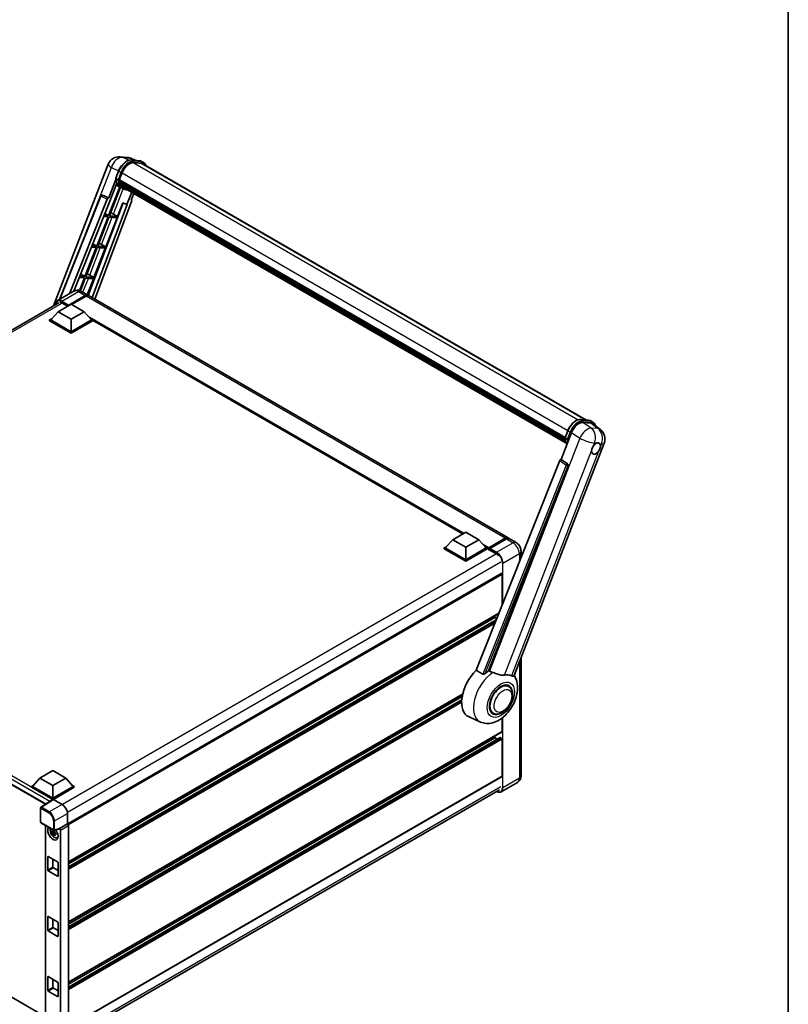
# Model space of a CAD drawing. Units: millimetres. Extents: x 0 to 13755, y 0 to 1827.
# Drawn here: x 1928 to 2346, y 277 to 812 of the extents above; entities that cross this region are included whole.
import ezdxf

# ---------------------------------------------------------------- set-up
doc = ezdxf.new("R2010")
doc.units = ezdxf.units.MM
doc.header["$LTSCALE"] = 6
for name, color, linetype, lineweight in [('Border (ISO)', 7, 'Continuous', 35), ('Visible (ISO)', 7, 'Continuous', 35), ('Visible Narrow (ISO)', 7, 'Continuous', 25)]:
    doc.layers.add(name, color=color, linetype=linetype, lineweight=lineweight)

# ---------------------------------------------------------------- blocks, each defined once
blk = doc.blocks.new('図面枠 tk図枠')
at = {"layer": 'Border (ISO)'}
blk.add_line((405.5, 289), (405.5, 8), dxfattribs=at)

msp = doc.modelspace()

# ---------------------------------------------------------------- linework, layer by layer
at = {"layer": 'Visible (ISO)'}
for p, q in [((1946.2587, 656.3595), (1976.138, 733.3691)), ((1982.674, 737.4287), (1986.4531, 737.0911)), ((1991.0598, 735.4813), (1988.3673, 736.615)), ((1988.6539, 735.6962), (1993.063, 735.3024)), ((1994.0174, 733.8863), (1989.6844, 734.2733)), ((1989.9477, 734.2626), (1994.3568, 733.8688)), ((1995.3546, 734.2898), (1994.2232, 734.943)), ((1994.9546, 733.597), (2236.1824, 594.324)), ((1980.1851, 725.7725), (1981.6771, 729.618)), ((1982.1303, 724.827), (1983.6112, 728.6437)), ((1980.2727, 725.1315), (1976.3553, 715.0351)), ((1976.685, 712.3657), (1980.817, 723.0154)), ((1981.4247, 724.9457), (1980.2933, 725.5989)), ((1982.0909, 724.7023), (2224.5707, 584.7065)), ((1982.2569, 724.4681), (1982.0956, 724.5612)), ((1982.1423, 724.8578), (2224.6294, 584.8578)), ((1982.7072, 722.956), (1982.4956, 723.0782)), ((1982.4997, 723.1765), (2224.8283, 583.268)), ((1982.5143, 723.4717), (2224.7364, 583.6247)), ((1982.3594, 721.079), (1976.2944, 705.4473)), ((1976.7843, 705.4035), (1982.792, 720.8875)), ((1982.9639, 720.8114), (1980.4018, 721.9453)), ((1984.1619, 720.119), (1983.0306, 720.7722)), ((1983.0666, 722.2359), (2225.084, 582.507)), ((1983.4172, 721.711), (1983.1617, 721.8585)), ((1983.1673, 721.9088), (2225.2367, 582.1499)), ((1983.9449, 721.2444), (2225.3847, 581.8491)), ((1984.0733, 720.9378), (2225.5794, 581.5042)), ((1988.8761, 718.1649), (1986.2931, 711.5076)), ((1988.6027, 713.9412), (1989.9916, 717.5208)), ((1949.5372, 659.8013), (1972.0329, 716.1547)), ((1955.0757, 662.9989), (1975.5804, 714.365)), ((1957.3836, 664.3314), (1976.5627, 712.3767)), ((1984.1878, 712.394), (1965.2351, 662.0982)), ((1988.8231, 713.1822), (1968.801, 660.0482)), ((1972.847, 716.655), (1972.8718, 716.6528)), ((1976.3553, 715.0351), (1973.0221, 716.6116)), ((1976.3456, 715.0359), (1976.3553, 715.0351)), ((1976.5627, 712.3767), (1976.685, 712.3657)), ((1981.1933, 705.0097), (1984.0766, 712.4408)), ((1984.0766, 712.4408), (1986.2931, 711.5076)), ((1988.6027, 713.9412), (1988.6124, 713.9403)), ((1988.6997, 713.919), (1988.609, 713.9572)), ((1986.4154, 711.4967), (1967.3451, 660.8888)), ((1974.2775, 706.6521), (1976.2944, 705.4473)), ((1986.2931, 711.5076), (1986.4154, 711.4967)), ((1976.0115, 704.7183), (1969.8597, 688.8629)), ((1970.3496, 688.8191), (1976.5014, 704.6745)), ((1973.5919, 704.9344), (1976.0115, 704.7183)), ((1976.2944, 705.4473), (1973.8826, 705.6627)), ((1974.7587, 688.4253), (1980.9105, 704.2807)), ((1976.5014, 704.6745), (1980.9105, 704.2807)), ((1981.1933, 705.0097), (1976.7843, 705.4035)), ((1978.8703, 706.3304), (1981.1933, 705.0097)), ((1969.5768, 688.1339), (1963.425, 672.2785)), ((1963.9149, 672.2347), (1970.0667, 688.0901)), ((1966.978, 688.366), (1969.5768, 688.1339)), ((1969.8597, 688.8629), (1967.2687, 689.0943)), ((1967.693, 690.1572), (1969.8597, 688.8629)), ((1968.324, 671.8409), (1974.4758, 687.6963)), ((1970.0667, 688.0901), (1974.4758, 687.6963)), ((1974.7587, 688.4253), (1970.3496, 688.8191)), ((1972.4356, 689.746), (1974.7587, 688.4253)), ((1960.3641, 671.7976), (1963.1422, 671.5495)), ((1963.1422, 671.5495), (1960.4875, 664.7074)), ((1963.425, 672.2785), (1960.6548, 672.5259)), ((1960.9328, 664.5488), (1963.6321, 671.5057)), ((1961.1084, 673.6624), (1963.425, 672.2785)), ((1963.6321, 671.5057), (1968.0412, 671.1119)), ((1968.324, 671.8409), (1963.9149, 672.2347)), ((1964.6732, 662.4314), (1968.0412, 671.1119)), ((1966.0009, 673.1616), (1968.324, 671.8409)), ((1957.4516, 664.3706), (1948.542, 659.2267)), ((1961.4516, 664.2914), (1965.1285, 662.1685)), ((1954.4776, 656.5885), (1963.5285, 661.8141)), ((1954.619, 656.8661), (1963.5285, 662.01)), ((1964.0942, 661.6834), (1956.2029, 657.1274)), ((2193.6655, 530.2227), (1965.6942, 661.8419)), ((1713.9031, 522.2089), (1949.142, 658.0242)), ((1948.8207, 653.2245), (1944.8044, 648.7174)), ((1948.8207, 653.2245), (1955.8918, 657.307)), ((1955.8918, 649.142), (1948.8207, 653.2245)), ((1951.2249, 657.8459), (1954.025, 656.2292)), ((1954.4776, 656.5885), (1954.4776, 656.6211)), ((1954.5624, 656.5395), (1954.4776, 656.5885)), ((1955.8918, 657.307), (1962.9629, 653.2245)), ((1962.9629, 653.2245), (1955.8918, 649.142)), ((1962.9629, 653.2245), (1966.9792, 648.7174)), ((1944.2387, 648.7174), (1945.4038, 649.3901)), ((1944.2387, 648.2602), (1944.2387, 648.7174)), ((1955.8918, 641.9895), (1944.2387, 648.7174)), ((1955.8918, 641.5323), (1944.2387, 648.2602)), ((1955.8918, 642.3161), (1944.8044, 648.7174)), ((1955.8918, 649.142), (1955.8918, 642.3161)), ((1966.9792, 648.7174), (1955.8918, 642.3161)), ((1967.5449, 648.7174), (1955.8918, 641.9895)), ((1967.5449, 648.2602), (1955.8918, 641.5323)), ((1966.3798, 649.3901), (1967.5449, 648.7174)), ((1967.5449, 648.2602), (1967.5449, 648.7174)), ((2168.8118, 532.4134), (1967.5449, 648.6148)), ((1955.8918, 641.5323), (1955.8918, 641.9895)), ((2233.03, 594.6056), (2237.4391, 594.2118)), ((2234.2523, 593.0275), (2238.6912, 592.631)), ((2238.5993, 593.8524), (2239.7307, 593.1992)), ((2239.8715, 592.1789), (2243.8004, 589.1297)), ((2222.4284, 572.9646), (2228.0939, 587.5665)), ((2224.5612, 584.6819), (2226.0532, 588.5274)), ((2224.6694, 584.5083), (2225.8008, 583.8551)), ((2196.8153, 455.3968), (2245.8431, 581.7587)), ((2222.4284, 572.9646), (2222.4188, 572.9655)), ((2225.9821, 570.5651), (2222.4284, 572.9646)), ((2221.6536, 572.2946), (2176.1685, 458.3507)), ((2183.0069, 458.0696), (2226.2559, 569.5372)), ((2163.4418, 529.313), (2170.5128, 533.3955)), ((2170.5128, 533.3955), (2177.5839, 529.313)), ((2183.1842, 524.9366), (2192.0655, 530.0642)), ((2197.9081, 527.7732), (2194.2311, 529.8961)), ((2158.8597, 524.8059), (2160.0249, 525.4786)), ((2158.8597, 524.3487), (2158.8597, 524.8059)), ((2170.5128, 518.078), (2158.8597, 524.8059)), ((2163.4418, 529.313), (2159.4254, 524.8059)), ((2170.5128, 518.4046), (2159.4254, 524.8059)), ((2170.5128, 525.2305), (2163.4418, 529.313)), ((2177.5839, 529.313), (2170.5128, 525.2305)), ((2170.5128, 525.2305), (2170.5128, 518.4046)), ((2181.6003, 524.8059), (2170.5128, 518.4046)), ((2182.166, 524.8059), (2170.5128, 518.078)), ((2177.5839, 529.313), (2181.6003, 524.8059)), ((2181.0008, 525.4786), (2182.166, 524.8059)), ((2182.166, 524.3487), (2182.166, 524.8059)), ((2183.0145, 524.2134), (2182.166, 524.7033)), ((2183.0145, 524.3487), (2183.0145, 524.6426)), ((2183.0559, 524.5709), (2192.1069, 529.7965)), ((2183.5802, 524.316), (2183.1559, 524.561)), ((2192.6311, 529.7376), (2183.7216, 524.5936)), ((2170.5128, 517.6208), (2158.8597, 524.3487)), ((2182.166, 524.3487), (2170.5128, 517.6208)), ((2183.0145, 524.0221), (2183.0145, 524.4793)), ((2183.0145, 524.0221), (2186.8329, 521.8175)), ((2183.5802, 524.3487), (2183.5802, 524.316)), ((2200.6395, 523.0423), (2200.6395, 519.6524)), ((1719.2595, 514.083), (1941.9998, 385.4839)), ((2170.5128, 517.6208), (2170.5128, 518.078)), ((2189.8856, 510.978), (1954.0584, 374.8231)), ((2190.3684, 493.9225), (2190.3684, 510.4682)), ((2188.4618, 489.1464), (1954.4776, 354.0555)), ((2186.4086, 486.9531), (2186.4086, 487.961)), ((2186.4086, 486.9531), (1954.4776, 353.0477)), ((2187.1171, 485.7777), (1954.4776, 351.4632)), ((2187.3657, 486.4006), (2186.4086, 486.9531)), ((2200.6395, 465.253), (2200.6395, 400.8944)), ((2193.8613, 449.5654), (2192.5498, 450.3226)), ((2168.8091, 445.14), (1954.4776, 321.3957)), ((2168.5826, 444.0014), (1954.4776, 320.3878)), ((2168.3648, 442.2912), (1954.4776, 318.8034)), ((2185.4613, 435.0162), (2184.1498, 435.7734)), ((2178.5218, 430.196), (2172.3218, 432.9399)), ((2190.3684, 425.0627), (2190.3684, 432.4142)), ((2190.2856, 424.8796), (1954.4776, 288.7358)), ((2189.2867, 421.7106), (1954.4776, 286.1435)), ((2186.4086, 421.6334), (1954.4776, 287.728)), ((2186.4086, 421.6334), (2186.4086, 422.6412)), ((2187.7808, 420.8412), (2186.4086, 421.6334)), ((2190.0856, 421.3068), (2189.4067, 421.6987)), ((2190.3684, 400.7311), (2190.3684, 420.8169)), ((1938.9212, 399.686), (1945.9923, 403.7685)), ((1945.9923, 403.7685), (1953.0634, 399.686)), ((1722.688, 396.567), (1941.8978, 270.0061)), ((1938.9212, 399.686), (1934.9049, 395.1789)), ((1945.9923, 395.6035), (1938.9212, 399.686)), ((1953.0634, 399.686), (1945.9923, 395.6035)), ((1953.0634, 399.686), (1957.0797, 395.1789)), ((2190.2856, 400.548), (1954.4776, 264.4042)), ((2198.7081, 397.3907), (2189.7985, 392.2468)), ((1934.3392, 395.1789), (1935.5043, 395.8516)), ((1934.3392, 394.7217), (1934.3392, 395.1789)), ((1945.9923, 388.451), (1934.3392, 395.1789)), ((1945.8883, 388.0538), (1934.3392, 394.7217)), ((1945.9923, 388.7776), (1934.9049, 395.1789)), ((1945.9923, 395.6035), (1945.9923, 388.7776)), ((1957.0797, 395.1789), (1945.9923, 388.7776)), ((1957.6454, 395.1789), (1945.9923, 388.451)), ((1957.6454, 394.7217), (1946.2751, 388.1571)), ((1953.8182, 257.5524), (2188.9157, 393.286)), ((1956.4803, 395.8516), (1957.6454, 395.1789)), ((1957.6454, 394.7217), (1957.6454, 395.1789)), ((1946.0682, 388.1728), (1939.5036, 383.8341)), ((1945.8883, 388.0538), (1945.8509, 388.0754)), ((1945.8509, 388.0291), (1945.8509, 388.0754)), ((1945.9923, 388.1226), (1945.9923, 388.451)), ((1946.275, 388.1572), (1951.0852, 385.38)), ((1939.3241, 375.7198), (1939.3241, 383.5004)), ((1953.9119, 380.484), (1953.9119, 374.9298)), ((1939.5241, 375.3734), (1946.4036, 371.4015)), ((1953.9119, 374.9298), (1949.5211, 372.3948)), ((1953.9119, 374.9298), (1953.9122, 374.9296)), ((1941.8978, 374.0029), (1941.8978, 266.3594)), ((1946.8257, 370.4729), (1945.3068, 370.1537)), ((1946.0388, 368.8858), (1947.0746, 370.0417)), ((1946.7684, 371.0886), (1946.3646, 370.8555)), ((1946.3646, 369.9192), (1947.0096, 370.2916)), ((1949.4012, 372.0418), (1946.7015, 371.3601)), ((1946.8257, 370.8832), (1946.8257, 371.0574)), ((1946.8257, 370.4729), (1946.8257, 370.5606)), ((1946.9369, 370.4086), (1946.8257, 370.4729)), ((1947.0746, 370.0417), (1947.0746, 370.1701)), ((1947.0746, 370.0417), (1947.1506, 369.9978)), ((1947.5792, 369.6842), (1947.1755, 369.4511)), ((1947.43, 369.8365), (1947.5808, 369.7494)), ((1949.5211, 372.3948), (1949.5214, 372.3946)), ((1949.5211, 372.2469), (1949.5211, 372.3948)), ((1950.0868, 371.4154), (1950.0868, 262.0196)), ((1954.4776, 373.9504), (1954.4776, 264.2125)), ((1948.2261, 367.3048), (1948.7813, 367.5505)), ((1943.1639, 349.7817), (1943.1639, 356.9669)), ((1943.4467, 357.1302), (1948.5379, 354.1908)), ((1945.9923, 355.6605), (1945.9923, 351.4147)), ((1948.8207, 353.7009), (1948.8207, 346.5157)), ((1948.5379, 346.3524), (1943.4467, 349.2918)), ((1946.2751, 350.9248), (1948.8207, 349.4551)), ((1943.1639, 317.1219), (1943.1639, 324.307)), ((1943.4467, 324.4703), (1948.5379, 321.5309)), ((1945.9923, 323.0006), (1945.9923, 318.7548)), ((1948.5379, 313.6926), (1943.4467, 316.632)), ((1946.2751, 318.2649), (1948.8207, 316.7953)), ((1948.8207, 321.041), (1948.8207, 313.8559)), ((1943.1639, 284.462), (1943.1639, 291.6472)), ((1943.4467, 291.8105), (1948.5379, 288.8711)), ((1945.9923, 290.3408), (1945.9923, 286.095)), ((1948.5379, 281.0327), (1943.4467, 283.9721)), ((1946.2751, 285.6051), (1948.8207, 284.1354)), ((1948.8207, 288.3812), (1948.8207, 281.196))]:
    msp.add_line(p, q, dxfattribs=at)
for centre, radius, start, end in [((1982.1047, 731.054), 6.4, 84.896091, 158.793977), ((1985.8837, 730.7165), 6.4, 67.166358, 84.896091), ((1972.7759, 715.8581), 0.8, 84.896091, 158.2387), ((2239.8765, 584.0737), 6.4, 338.793977, 52.185752), ((1939.7241, 383.5004), 0.4, 123.461292, 180), ((1939.7241, 375.7198), 0.4, 180, 240), ((1946.6036, 371.7479), 0.4, 240, 284.173003)]:
    msp.add_arc(centre, radius, start, end, dxfattribs=at)
for centre, major_axis, ratio, start_param, end_param in [((1987.6284, 728.2849), (3.28, 5.6811), 0.57735027, 0.26179939, 1.83259571), ((1991.7546, 728.0544), (3.2, 5.5426), 0.57735027, 0, 0.26179939), ((1992.0375, 727.8911), (3.28, 5.6811), 0.57735027, 6.06187086, 6.54498469), ((1991.7546, 728.0544), (3.28, 5.6811), 0.57735027, 6.06187086, 6.24005567), ((1989.5557, 732.7273), (-6.808, -11.7918), 0.57735027, 5.93096438, 6.30366314), ((1982.3282, 724.7778), (-0.172, -0.2979), 0.57735027, 4.87693346, 6.77119455), ((1990.9699, 731.9108), (-6.408, -11.099), 0.57735027, 5.69863493, 5.7149654), ((1991.2528, 731.7475), (6.488, 11.2375), 0.57735027, 2.5543424, 2.68164536), ((1982.737, 723.252), (-0.172, -0.2979), 0.57735027, 4.74797851, 6.94572748), ((1990.9699, 731.9108), (-6.408, -11.099), 0.57735027, 5.88216923, 5.89997857), ((1991.2528, 731.7475), (-6.488, -11.2375), 0.57735027, 5.87046798, 5.99777094), ((1983.4046, 721.9843), (-0.172, -0.2979), 0.57735027, 4.92251144, 7.1202604), ((1991.2528, 731.7475), (-6.488, -11.2375), 0.57735027, 6.0450009, 6.17230386), ((1990.9699, 731.9108), (-6.408, -11.099), 0.57735027, 6.084277, 6.18156167), ((1984.0278, 721.1765), (-0.092, -0.1593), 0.57735027, 4.61794393, 5.13932199), ((1984.3107, 721.0132), (-0.172, -0.2979), 0.57735027, 5.09704436, 7.28961151), ((1984.0278, 721.1765), (-0.172, -0.2979), 0.57735027, 0.96529558, 1.00642621), ((1991.2528, 731.7475), (-6.488, -11.2375), 0.57735027, 6.22138854, 6.34498207), ((1990.9699, 731.9108), (-6.488, -11.2375), 0.57735027, 0.0217991, 0.06179676), ((1985.4277, 720.3683), (-0.172, -0.2979), 0.57735027, 5.2767591, 7.28961151), ((1985.1448, 720.5316), (-0.172, -0.2979), 0.57735027, 0.96529558, 1.00642621), ((1972.7859, 715.8572), (0.1035, 0.7936), 0.73761003, 6.04950114, 6.31311409), ((1976.0654, 714.3038), (0.3968, 0.6964), 0.5794272, 0.25896112, 1.80620149), ((1988.3248, 713.2089), (-0.4061, -0.6945), 0.57511278, 1.85878508, 3.40602546), ((1977.1136, 706.3865), (-2.9665, 1.2007), 0.22135844, 4.17094547, 4.70044469), ((1970.679, 689.802), (-2.9665, 1.2007), 0.22135844, 4.17094547, 4.70044469), ((1964.2443, 673.2176), (-2.9665, 1.2007), 0.22135844, 4.17094547, 4.70044469), ((1963.5285, 659.3972), (1.6, 2.7713), 0.57735027, 6.10547471, 7.06858347), ((1963.5285, 659.3972), (1.48, 2.5634), 0.57735027, 0.02962637, 0.78539816), ((1964.0942, 659.0706), (1.6, 2.7713), 0.57735027, 0, 0.78539816), ((1951.2249, 654.7432), (-1.9, 3.2909), 0.57735027, 5.49778714, 6.06759905), ((1954.619, 656.7028), (0.1, 0.1732), 0.57735027, 0.78539816, 2.35619449), ((2232.0108, 587.1707), (-3.1742, -5.5715), 0.57952204, 3.40056789, 4.96376802), ((2236.3899, 586.7796), (3.2498, 5.5561), 0.57513686, 6.20770977, 6.54772141), ((2241.4215, 578.818), (1.7, 2.9445), 0.57735027, 0.6952205, 1.3991746), ((2241.4215, 578.818), (1.7, 2.9445), 0.57735027, 5.40760948, 6.11156358), ((2222.1385, 572.2334), (-0.3968, -0.6964), 0.5794272, 3.40055377, 4.94779415), ((2241.4215, 578.818), (-1.7, -2.9445), 0.57735027, 5.40760948, 7.68235991), ((2225.6473, 569.8676), (-0.0215, -0.8002), 0.83822063, 1.16770984, 2.6512397), ((2192.0655, 527.4514), (1.6, 2.7713), 0.57735027, 6.10547471, 7.06858347), ((2192.6311, 527.1248), (1.6, 2.7713), 0.57735027, 0, 0.78539816), ((2183.1842, 524.7406), (0.12, 0.2078), 0.57735027, 0.78539816, 2.35619449), ((2183.1559, 524.3977), (-0.1, 0.1732), 0.57735027, 5.49778714, 7.06858347), ((2183.7216, 524.4303), (-0.1, -0.1732), 0.57735027, 3.92699082, 5.49778714), ((2186.8329, 518.7149), (1.9, -3.2909), 0.57735027, 1.78638258, 2.35619449), ((2190.0856, 510.6315), (-0.2, 0.3464), 0.57735027, 3.92699082, 6.28318531), ((2180.1861, 447.7613), (-8.4, -14.5492), 0.57735027, 4.27198711, 6.34508866), ((2184.1459, 445.4751), (8.155, 14.1249), 0.57735027, 0.88431348, 1.05235894), ((2188.6713, 442.8623), (7.1001, 12.2978), 0.57735027, 0.04275891, 0.48083986), ((2189.6613, 442.2908), (-4.2, -7.2746), 0.57735027, 3.14159265, 6.28318531), ((2189.6613, 442.2908), (-4.4, -7.621), 0.57735027, 2.51814983, 6.90662813), ((2189.6613, 442.2908), (-4.2, -7.2746), 0.57735027, 3.14159265, 6.28318531), ((2190.0856, 425.226), (0.2, -0.3464), 0.57735027, 0, 0.78539816), ((2189.4067, 421.5028), (-0.12, 0.2078), 0.57735027, 5.49778714, 6.28318531), ((2190.0856, 420.9802), (-0.2, 0.3464), 0.57735027, 3.92699082, 5.49778714), ((2190.0856, 400.8944), (0.2, -0.3464), 0.57735027, 0, 0.78539816), ((1945.8509, 387.0956), (0.6, 1.0392), 0.57735027, 0.78539816, 1.17435442), ((1946.2753, 387.8302), (-0.2002, 0.3468), 0.5766475, 5.49839613, 6.31804944), ((1951.0817, 382.114), (-2, 3.4641), 0.5780539, 3.9275998, 5.49717816), ((1953.9115, 374.2764), (-0.4, 0.6928), 0.5780539, 3.9275998, 5.49717816), ((1945.9923, 369.7042), (2, -3.4641), 0.57735027, 3.29297256, 8.06771222), ((1946.7277, 370.1288), (-1.6005, 2.7722), 0.57735027, 0.35706869, 3.53279276), ((1946.3834, 369.93), (-0.6262, 1.0846), 0.57735027, 5.97330265, 6.59306797), ((1946.3834, 369.93), (-0.6262, 1.0846), 0.57735027, 1.26091366, 1.88067899), ((1946.3834, 369.93), (0.6262, -1.0846), 0.57735027, 1.26091366, 1.88067899), ((1949.2381, 372.4132), (-0.1948, 0.359), 0.5718249, 2.9967698, 3.95327169), ((1949.5207, 371.7414), (0.4, -0.6928), 0.5780539, 0.78600715, 2.3555855), ((1946.3834, 369.93), (0.6262, -1.0846), 0.57735027, 5.97330265, 6.59306797), ((1947.6894, 370.684), (2, -3.4641), 0.57735027, 5.62163033, 5.84503628), ((1943.4467, 356.8036), (-0.2, 0.3464), 0.57735027, 5.49778714, 7.06858347), ((1948.5379, 353.8642), (0.2, -0.3464), 0.57735027, 0.78539816, 2.35619449), ((1943.4467, 349.6184), (-0.2, 0.3464), 0.57735027, 0.78539816, 2.35619449), ((1946.2751, 351.2514), (0.2, -0.3464), 0.57735027, 3.92699082, 5.49778714), ((1948.5379, 346.679), (0.2, -0.3464), 0.57735027, 5.49778714, 7.06858347), ((1943.4467, 324.1437), (-0.2, 0.3464), 0.57735027, 5.49778714, 7.06858347), ((1948.5379, 321.2043), (0.2, -0.3464), 0.57735027, 0.78539816, 2.35619449), ((1943.4467, 316.9586), (-0.2, 0.3464), 0.57735027, 0.78539816, 2.35619449), ((1946.2751, 318.5915), (0.2, -0.3464), 0.57735027, 3.92699082, 5.49778714), ((1948.5379, 314.0192), (0.2, -0.3464), 0.57735027, 5.49778714, 7.06858347), ((1943.4467, 291.4839), (-0.2, 0.3464), 0.57735027, 5.49778714, 7.06858347), ((1943.4467, 284.2987), (-0.2, 0.3464), 0.57735027, 0.78539816, 2.35619449), ((1946.2751, 285.9317), (0.2, -0.3464), 0.57735027, 3.92699082, 5.49778714), ((1948.5379, 288.5445), (0.2, -0.3464), 0.57735027, 0.78539816, 2.35619449), ((1948.5379, 281.3593), (0.2, -0.3464), 0.57735027, 5.49778714, 7.06858347)]:
    msp.add_ellipse(centre, major_axis=major_axis, ratio=ratio, start_param=start_param, end_param=end_param, dxfattribs=at)
for points, knots in [([(1981.6771, 729.618), (1981.938, 730.2905), (1982.2696, 730.9546), (1983.0435, 732.206), (1983.4856, 732.7931), (1984.4414, 733.8362), (1984.9547, 734.2922), (1986.0102, 735.0296), (1986.5521, 735.3112), (1987.6236, 735.6669), (1988.1541, 735.7408), (1988.6539, 735.6962)], [6.28318531, 6.28318531, 6.28318531, 6.28318531, 6.59734457, 6.59734457, 6.91150384, 6.91150384, 7.2256631, 7.2256631, 7.53982237, 7.53982237, 7.85398163, 7.85398163, 7.85398163, 7.85398163]), ([(1993.063, 735.3024), (1993.1463, 735.2949), (1993.2287, 735.2842), (1993.3914, 735.2562), (1993.4717, 735.2388), (1993.6298, 735.1974), (1993.7076, 735.1734), (1993.8603, 735.1188), (1993.9352, 735.0882), (1994.0818, 735.0204), (1994.1534, 734.9833), (1994.2232, 734.943)], [1.570796327, 1.570796327, 1.570796327, 1.570796327, 1.623156204, 1.623156204, 1.675516082, 1.675516082, 1.727875959, 1.727875959, 1.780235837, 1.780235837, 1.832595715, 1.832595715, 1.832595715, 1.832595715]), ([(1996.6863, 732.5972), (1996.5741, 732.9152), (1996.4271, 733.207), (1996.0055, 733.8068), (1995.7037, 734.0882), (1995.3546, 734.2898)], [3.991574901, 3.991574901, 3.991574901, 3.991574901, 4.188790205, 4.188790205, 4.450589593, 4.450589593, 4.450589593, 4.450589593]), ([(1980.1851, 725.7725), (1980.1806, 725.7609), (1980.1786, 725.7487), (1980.1805, 725.7128), (1980.1911, 725.6885), (1980.2305, 725.6414), (1980.2583, 725.6191), (1980.2933, 725.5989)], [-0.047751254, -0.047751254, -0.047751254, -0.047751254, -0.0376220805, -0.0376220805, -0.0185556094, -0.0185556094, 0, 0, 0, 0]), ([(1983.0306, 720.7722), (1982.7174, 720.953), (1982.4247, 721.1693), (1981.8872, 721.6669), (1981.6424, 721.9482), (1981.2049, 722.5684), (1981.0122, 722.9073), (1980.6809, 723.6355), (1980.5422, 724.0247), (1980.3198, 724.8465), (1980.236, 725.2791), (1980.1798, 725.7298)], [4.974188368, 4.974188368, 4.974188368, 4.974188368, 5.104549002, 5.104549002, 5.234909635, 5.234909635, 5.365270269, 5.365270269, 5.495630902, 5.495630902, 5.625991536, 5.625991536, 5.625991536, 5.625991536]), ([(1981.4247, 724.9457), (1981.4597, 724.9255), (1981.501, 724.9079), (1981.593, 724.8791), (1981.6428, 724.8685), (1981.7465, 724.8555), (1981.7993, 724.8537), (1981.877, 724.8585), (1981.9038, 724.8617), (1981.9542, 724.8711), (1981.9777, 724.8772), (1981.9997, 724.8849), (1982.0003, 724.8851), (1982.0009, 724.8853)], [-0.0807455701, -0.0807455701, -0.0807455701, -0.0807455701, -0.0621538264, -0.0621538264, -0.0430502261, -0.0430502261, -0.0228675214, -0.0228675214, -0.011463002, -0.011463002, 0, 0, 0.0003347789, 0.0003347789, 0.0003347789, 0.0003347789]), ([(1984.1619, 720.119), (1984.726, 719.7933), (1985.3565, 719.5837), (1986.2332, 719.4684), (1986.442, 719.4526), (1986.654, 719.4478)], [1.308996939, 1.308996939, 1.308996939, 1.308996939, 1.543772585, 1.543772585, 1.615404026, 1.615404026, 1.615404026, 1.615404026]), ([(1961.4516, 664.2914), (1961.2667, 664.3981), (1961.067, 664.4969), (1960.6307, 664.669), (1960.3938, 664.7425), (1959.8783, 664.8467), (1959.5992, 664.8773), (1959.0063, 664.8708), (1958.6923, 664.8329), (1958.0612, 664.6678), (1957.7448, 664.5399), (1957.4516, 664.3706)], [3.141592654, 3.141592654, 3.141592654, 3.141592654, 3.298672286, 3.298672286, 3.455751919, 3.455751919, 3.612831552, 3.612831552, 3.769911184, 3.769911184, 3.926990817, 3.926990817, 3.926990817, 3.926990817]), ([(1947.4911, 657.071), (1947.4956, 657.233), (1947.509, 657.3903), (1947.5598, 657.7311), (1947.6022, 657.9113), (1947.7157, 658.249), (1947.7867, 658.4064), (1947.9569, 658.6938), (1948.056, 658.8237), (1948.2806, 659.0509), (1948.4059, 659.1481), (1948.542, 659.2267)], [1.602386081, 1.602386081, 1.602386081, 1.602386081, 1.727875959, 1.727875959, 1.884955592, 1.884955592, 2.042035225, 2.042035225, 2.199114858, 2.199114858, 2.35619449, 2.35619449, 2.35619449, 2.35619449]), ([(2226.0532, 588.5274), (2226.3141, 589.1999), (2226.6457, 589.864), (2227.4196, 591.1154), (2227.8618, 591.7025), (2228.8175, 592.7456), (2229.3309, 593.2015), (2230.3863, 593.939), (2230.9282, 594.2206), (2231.9997, 594.5763), (2232.5302, 594.6502), (2233.03, 594.6056)], [3.14159265, 3.14159265, 3.14159265, 3.14159265, 3.45575192, 3.45575192, 3.76991118, 3.76991118, 4.08407045, 4.08407045, 4.39822972, 4.39822972, 4.71238898, 4.71238898, 4.71238898, 4.71238898]), ([(2237.4391, 594.2118), (2237.5224, 594.2043), (2237.6048, 594.1936), (2237.7675, 594.1655), (2237.8478, 594.1482), (2238.0059, 594.1068), (2238.0837, 594.0828), (2238.2364, 594.0282), (2238.3113, 593.9976), (2238.4579, 593.9298), (2238.5295, 593.8927), (2238.5993, 593.8524)], [4.71238898, 4.71238898, 4.71238898, 4.71238898, 4.764748858, 4.764748858, 4.817108736, 4.817108736, 4.869468613, 4.869468613, 4.921828491, 4.921828491, 4.974188368, 4.974188368, 4.974188368, 4.974188368]), ([(2241.1643, 591.1755), (2241.1634, 591.1789), (2241.1625, 591.1824), (2241.0425, 591.6301), (2240.8626, 592.032), (2240.3816, 592.7162), (2240.0798, 592.9976), (2239.7307, 593.1992)], [0.783371756, 0.783371756, 0.783371756, 0.783371756, 0.785398163, 0.785398163, 1.047197551, 1.047197551, 1.308996939, 1.308996939, 1.308996939, 1.308996939]), ([(2224.5612, 584.6819), (2224.5567, 584.6703), (2224.5547, 584.6581), (2224.5566, 584.6221), (2224.5672, 584.5978), (2224.6066, 584.5508), (2224.6344, 584.5285), (2224.6694, 584.5083)], [-0.047751254, -0.047751254, -0.047751254, -0.047751254, -0.0376220805, -0.0376220805, -0.0185556094, -0.0185556094, 0, 0, 0, 0]), ([(2225.6798, 581.3446), (2225.5099, 581.6054), (2225.3573, 581.8848), (2225.057, 582.5449), (2224.9183, 582.9341), (2224.6959, 583.7559), (2224.6121, 584.1885), (2224.5559, 584.6392)], [2.117683077, 2.117683077, 2.117683077, 2.117683077, 2.223677615, 2.223677615, 2.354038249, 2.354038249, 2.484398882, 2.484398882, 2.484398882, 2.484398882]), ([(2226.377, 583.7947), (2226.3764, 583.7945), (2226.3758, 583.7943), (2226.3538, 583.7866), (2226.3303, 583.7805), (2226.2799, 583.7711), (2226.2531, 583.7679), (2226.1754, 583.7631), (2226.1226, 583.7649), (2226.0189, 583.7779), (2225.9691, 583.7885), (2225.8771, 583.8173), (2225.8358, 583.8349), (2225.8008, 583.8551)], [-0.0003347789, -0.0003347789, -0.0003347789, -0.0003347789, 0, 0, 0.011463002, 0.011463002, 0.0228675214, 0.0228675214, 0.0430502261, 0.0430502261, 0.0621538264, 0.0621538264, 0.0807455701, 0.0807455701, 0.0807455701, 0.0807455701]), ([(2239.0271, 577.6856), (2239.0319, 577.7496), (2239.0383, 577.8147), (2239.0917, 578.2504), (2239.1934, 578.6447), (2239.4746, 579.3695), (2239.6741, 579.7516), (2239.9505, 580.1656), (2239.9932, 580.2273), (2240.0368, 580.2879)], [4.535339596, 4.535339596, 4.535339596, 4.535339596, 4.561894963, 4.561894963, 4.711051305, 4.711051305, 4.860207647, 4.860207647, 4.886763014, 4.886763014, 4.886763014, 4.886763014]), ([(2241.638, 581.7078), (2241.6911, 581.7329), (2241.7439, 581.756), (2242.0911, 581.8948), (2242.3746, 581.9411), (2242.8617, 581.8976), (2243.0999, 581.8047), (2243.3238, 581.6149), (2243.3562, 581.5842), (2243.3869, 581.5516)], [4.535339596, 4.535339596, 4.535339596, 4.535339596, 4.561894963, 4.561894963, 4.711051305, 4.711051305, 4.860207647, 4.860207647, 4.886763014, 4.886763014, 4.886763014, 4.886763014]), ([(2243.8159, 579.9504), (2243.8111, 579.8863), (2243.8044, 579.8214), (2243.7475, 579.3877), (2243.6387, 578.9976), (2243.3575, 578.2727), (2243.165, 577.8866), (2242.8922, 577.4705), (2242.8498, 577.4086), (2242.8062, 577.348)], [4.535339596, 4.535339596, 4.535339596, 4.535339596, 4.561894963, 4.561894963, 4.711051305, 4.711051305, 4.860207647, 4.860207647, 4.886763014, 4.886763014, 4.886763014, 4.886763014]), ([(2192.1069, 529.7965), (2192.2169, 529.86), (2192.3279, 529.9141), (2192.5497, 530.0016), (2192.6606, 530.035), (2192.8801, 530.0794), (2192.9888, 530.0903), (2193.2014, 530.088), (2193.3052, 530.0747), (2193.4219, 530.0441), (2193.439, 530.0393), (2193.4559, 530.034)], [1.570796327, 1.570796327, 1.570796327, 1.570796327, 1.727875959, 1.727875959, 1.884955592, 1.884955592, 2.042035225, 2.042035225, 2.199114858, 2.199114858, 2.226350272, 2.226350272, 2.226350272, 2.226350272]), ([(2200.6395, 523.0423), (2200.6395, 523.4693), (2200.5836, 523.8616), (2200.4049, 524.6001), (2200.2809, 524.9464), (2199.9768, 525.6054), (2199.7965, 525.9177), (2199.3779, 526.5106), (2199.1399, 526.7911), (2198.5897, 527.3152), (2198.2779, 527.5597), (2197.9081, 527.7732)], [4.71238898, 4.71238898, 4.71238898, 4.71238898, 5.02654825, 5.02654825, 5.34070751, 5.34070751, 5.65486678, 5.65486678, 5.96902604, 5.96902604, 6.28318531, 6.28318531, 6.28318531, 6.28318531]), ([(2178.5218, 430.196), (2179.5367, 429.7469), (2180.6189, 429.495), (2182.8748, 429.3351), (2184.0381, 429.4724), (2186.5109, 430.1109), (2187.7803, 430.6979), (2190.3677, 432.3087), (2191.6451, 433.4036), (2193.9593, 435.9093), (2194.9889, 437.3279), (2196.7076, 440.3364), (2197.4001, 441.9232), (2198.3929, 445.199), (2198.6916, 446.8884), (2198.7498, 450.2509), (2198.5276, 451.9362), (2197.6281, 454.2516), (2197.2936, 454.9171), (2196.8753, 455.5514)], [1.37090029, 1.37090029, 1.37090029, 1.37090029, 1.5828623, 1.5828623, 1.82473816, 1.82473816, 2.13352035, 2.13352035, 2.50692303, 2.50692303, 2.887684, 2.887684, 3.26403173, 3.26403173, 3.64498683, 3.64498683, 4.01639556, 4.01639556, 4.16922133, 4.16922133, 4.16922133, 4.16922133]), ([(2181.1035, 456.564), (2181.0146, 456.4847), (2180.91, 456.4072), (2180.6613, 456.2607), (2180.5136, 456.1959), (2180.272, 456.1337), (2180.1658, 456.1185), (2180.0166, 456.1264), (2179.9684, 456.134), (2179.8842, 456.1584), (2179.8475, 456.1742), (2179.8147, 456.1936)], [0.192845303, 0.192845303, 0.192845303, 0.192845303, 0.240507365, 0.240507365, 0.297130074, 0.297130074, 0.334079186, 0.334079186, 0.352553742, 0.352553742, 0.369009283, 0.369009283, 0.369009283, 0.369009283]), ([(2185.3346, 457.0659), (2185.3315, 457.0666), (2185.3284, 457.0674), (2184.6136, 457.2359), (2183.9545, 457.4919), (2183.4224, 457.8163)], [2.102258604, 2.102258604, 2.102258604, 2.102258604, 2.10340374, 2.10340374, 2.370180755, 2.370180755, 2.370180755, 2.370180755]), ([(2191.6824, 455.6616), (2191.5487, 455.633), (2191.4109, 455.6133), (2191.0485, 455.5861), (2190.8206, 455.5915), (2190.1202, 455.6625), (2189.631, 455.7803), (2188.4049, 456.1362), (2187.6355, 456.4051), (2186.321, 456.8098), (2185.8234, 456.9512), (2185.3346, 457.0659)], [-5.27158626, -5.27158626, -5.27158626, -5.27158626, -5.18721863, -5.18721863, -5.05628435, -5.05628435, -4.79921142, -4.79921142, -4.44219969, -4.44219969, -4.22248819, -4.22248819, -4.22248819, -4.22248819]), ([(2196.8153, 455.3967), (2196.8049, 455.3701), (2196.7906, 455.3445), (2196.6805, 455.1975), (2196.4906, 455.1111), (2196.1034, 455.1161), (2195.9632, 455.1384), (2195.6995, 455.2191), (2195.5832, 455.2653), (2195.4615, 455.3241)], [-7.96538497, -7.96538497, -7.96538497, -7.96538497, -7.917688575, -7.917688575, -7.676295197, -7.676295197, -7.560988477, -7.560988477, -7.477759094, -7.477759094, -7.477759094, -7.477759094]), ([(2185.4613, 435.0162), (2185.9253, 434.7483), (2186.4445, 434.581), (2187.5507, 434.4445), (2188.1375, 434.4932), (2189.3945, 434.7997), (2190.0597, 435.0979), (2191.3893, 435.9252), (2192.0481, 436.4759), (2193.2541, 437.7456), (2193.8011, 438.4642), (2194.7382, 439.9953), (2195.1294, 440.8065), (2195.7244, 442.4614), (2195.9275, 443.3047), (2196.1083, 444.9639), (2196.0849, 445.7803), (2195.7612, 447.269), (2195.4751, 447.9521), (2194.7144, 448.9455), (2194.3164, 449.3027), (2193.8613, 449.5654)], [1.30899694, 1.30899694, 1.30899694, 1.30899694, 1.54898108, 1.54898108, 1.81321676, 1.81321676, 2.13318584, 2.13318584, 2.48503901, 2.48503901, 2.83543378, 2.83543378, 3.18255481, 3.18255481, 3.53168486, 3.53168486, 3.88468465, 3.88468465, 4.21520983, 4.21520983, 4.45058959, 4.45058959, 4.45058959, 4.45058959]), ([(2198.7081, 397.3907), (2199.0013, 397.56), (2199.2703, 397.77), (2199.7288, 398.234), (2199.9186, 398.487), (2200.2207, 398.9972), (2200.3337, 399.2543), (2200.5012, 399.7528), (2200.5561, 399.9946), (2200.6252, 400.4586), (2200.6395, 400.6809), (2200.6395, 400.8944)], [3.926990817, 3.926990817, 3.926990817, 3.926990817, 4.08407045, 4.08407045, 4.241150082, 4.241150082, 4.398229715, 4.398229715, 4.555309348, 4.555309348, 4.71238898, 4.71238898, 4.71238898, 4.71238898]), ([(2189.7985, 392.2468), (2189.6624, 392.1682), (2189.5156, 392.1082), (2189.2065, 392.0274), (2189.0444, 392.0064), (2188.7105, 392.0028), (2188.5386, 392.02), (2188.1895, 392.0906), (2188.0122, 392.1439), (2187.6916, 392.2704), (2187.5487, 392.3373), (2187.4061, 392.4144)], [2.35619449, 2.35619449, 2.35619449, 2.35619449, 2.513274123, 2.513274123, 2.670353756, 2.670353756, 2.827433388, 2.827433388, 2.984513021, 2.984513021, 3.110002899, 3.110002899, 3.110002899, 3.110002899]), ([(1945.3068, 370.1537), (1945.2937, 370.3121), (1945.2877, 370.4699), (1945.2877, 370.7656), (1945.2937, 370.926), (1945.3068, 371.0899)], [4.331071921, 4.331071921, 4.331071921, 4.331071921, 4.398975087, 4.398975087, 4.466878254, 4.466878254, 4.466878254, 4.466878254]), ([(1945.3068, 371.0899), (1945.3776, 371.0292), (1945.4498, 370.9694), (1945.5473, 370.8912), (1945.5716, 370.8719), (1945.5961, 370.8527)], [4.4863158772, 4.4863158772, 4.4863158772, 4.4863158772, 4.5307133937, 4.5307133937, 4.5453911286, 4.5453911286, 4.5453911286, 4.5453911286]), ([(1945.5961, 369.9165), (1945.5716, 369.9357), (1945.5473, 369.955), (1945.4498, 370.0331), (1945.3776, 370.093), (1945.3068, 370.1537)], [4.8174915459, 4.8174915459, 4.8174915459, 4.8174915459, 4.8321692807, 4.8321692807, 4.8765667973, 4.8765667973, 4.8765667973, 4.8765667973]), ([(1945.978, 371.0732), (1945.9824, 371.1091), (1945.9869, 371.145), (1946.0059, 371.2905), (1946.0216, 371.401), (1946.0388, 371.5125)], [4.8174915459, 4.8174915459, 4.8174915459, 4.8174915459, 4.8321692807, 4.8321692807, 4.8765667973, 4.8765667973, 4.8765667973, 4.8765667973]), ([(1946.0388, 371.5125), (1946.1695, 371.4316), (1946.3031, 371.3519), (1946.5592, 371.2041), (1946.7011, 371.1247), (1946.8496, 371.0444)], [4.331071921, 4.331071921, 4.331071921, 4.331071921, 4.398975087, 4.398975087, 4.466878254, 4.466878254, 4.466878254, 4.466878254]), ([(1946.8496, 371.0444), (1946.8324, 370.9329), (1946.8167, 370.8223), (1946.7977, 370.6769), (1946.7932, 370.6409), (1946.7888, 370.6051)], [4.4863158772, 4.4863158772, 4.4863158772, 4.4863158772, 4.5307133937, 4.5307133937, 4.5453911286, 4.5453911286, 4.5453911286, 4.5453911286]), ([(1947.1707, 369.9436), (1947.2039, 369.9295), (1947.2374, 369.9154), (1947.3728, 369.8591), (1947.4764, 369.8175), (1947.5816, 369.7766)], [4.8174915459, 4.8174915459, 4.8174915459, 4.8174915459, 4.8321692807, 4.8321692807, 4.8765667973, 4.8765667973, 4.8765667973, 4.8765667973]), ([(1947.5816, 369.7766), (1947.5768, 369.6078), (1947.5746, 369.4453), (1947.5746, 369.1496), (1947.5768, 368.994), (1947.5816, 368.8403)], [4.331071921, 4.331071921, 4.331071921, 4.331071921, 4.398975087, 4.398975087, 4.466878254, 4.466878254, 4.466878254, 4.466878254]), ([(1946.0388, 368.8858), (1946.0216, 368.9776), (1946.0059, 369.0699), (1945.9869, 369.1935), (1945.9824, 369.2242), (1945.978, 369.255)], [4.4863158772, 4.4863158772, 4.4863158772, 4.4863158772, 4.5307133937, 4.5307133937, 4.5453911286, 4.5453911286, 4.5453911286, 4.5453911286]), ([(1946.8496, 368.4177), (1946.7011, 368.4884), (1946.5592, 368.5633), (1946.3031, 368.7112), (1946.1695, 368.7953), (1946.0388, 368.8858)], [4.331071921, 4.331071921, 4.331071921, 4.331071921, 4.398975087, 4.398975087, 4.466878254, 4.466878254, 4.466878254, 4.466878254]), ([(1946.7888, 368.7869), (1946.7932, 368.7561), (1946.7977, 368.7253), (1946.8167, 368.6018), (1946.8324, 368.5094), (1946.8496, 368.4177)], [4.8174915459, 4.8174915459, 4.8174915459, 4.8174915459, 4.8321692807, 4.8321692807, 4.8765667973, 4.8765667973, 4.8765667973, 4.8765667973]), ([(1947.5816, 368.8403), (1947.4764, 368.8812), (1947.3728, 368.9229), (1947.2374, 368.9792), (1947.2039, 368.9932), (1947.1707, 369.0074)], [4.4863158772, 4.4863158772, 4.4863158772, 4.4863158772, 4.5307133937, 4.5307133937, 4.5453911286, 4.5453911286, 4.5453911286, 4.5453911286])]:
    msp.add_open_spline(points, degree=3, knots=knots, dxfattribs=at)
for points in [[(2176.1685, 458.3507), (2178.005, 457.2648), (2179.8147, 456.1935)], [(2183.4224, 457.8163), (2183.2149, 457.9428), (2183.0069, 458.0696)]]:
    msp.add_open_spline(points, degree=2, dxfattribs=at)
for points, weights in [([(1946.3646, 370.8555), (1946.0831, 370.8662), (1945.5961, 370.8527)], [1.35956394726, 1.22656475141, 1.03074466748]), ([(1945.5961, 369.9165), (1946.0831, 369.93), (1946.3646, 369.9192)], [1.03074466748, 1.22656475141, 1.35956394726]), ([(1945.978, 371.0732), (1946.2332, 370.9529), (1946.3646, 370.8555)], [1.03074466748, 1.22656475141, 1.35956394726]), ([(1946.3646, 369.9192), (1946.2332, 369.67), (1945.978, 369.255)], [1.35956394726, 1.22656475141, 1.03074466748]), ([(1946.7888, 368.7869), (1947.044, 369.2019), (1947.1755, 369.4511)], [1.03074466748, 1.22656475141, 1.35956394726]), ([(1947.1755, 369.4511), (1947.1941, 369.2886), (1947.1707, 369.0074)], [1.35956394726, 1.22656475141, 1.03074466748])]:
    msp.add_rational_spline(points, weights, degree=2, dxfattribs=at)
at = {"layer": 'Visible Narrow (ISO)'}
for p, q in [((1983.9644, 737.0914), (1987.7435, 736.7539)), ((1987.2469, 735.5388), (1983.9644, 737.0914)), ((1987.7435, 736.7539), (1990.6868, 735.5146)), ((1988.7597, 735.6623), (1993.1688, 735.2685)), ((1989.8911, 735.0091), (1988.7597, 735.6623)), ((1989.6219, 734.2722), (2231.7451, 594.4823)), ((1994.3002, 734.6153), (1989.8911, 735.0091)), ((1990.0325, 734.4813), (1994.4416, 734.0875)), ((1994.3002, 734.6153), (1993.1688, 735.2685)), ((1994.0174, 733.8863), (2235.6665, 594.3701)), ((1963.7792, 695.4786), (1977.806, 731.6305)), ((1977.806, 731.6305), (1981.7377, 729.7708)), ((1980.2933, 725.5989), (1981.8051, 729.4952)), ((1982.9364, 728.842), (1981.4247, 724.9457)), ((1982.9364, 728.842), (1981.8051, 729.4952)), ((1982.0009, 724.8853), (1983.4642, 728.6568)), ((1983.6264, 728.6827), (2226.1146, 588.6821)), ((1978.8703, 706.3304), (1984.2096, 720.0918)), ((1949.9209, 660.0228), (1972.2431, 715.9419)), ((1972.2431, 715.9419), (1975.5804, 714.365)), ((1976.3456, 715.0359), (1973.0083, 716.6128)), ((1973.0083, 716.6128), (1973.0221, 716.6116)), ((1988.6038, 713.9439), (1988.6124, 713.9403)), ((1972.4356, 689.746), (1978.17, 704.5255)), ((1966.0009, 673.1616), (1971.7353, 687.9411)), ((1962.3566, 663.7689), (1965.3006, 671.3567)), ((1950.942, 658.989), (1959.8516, 664.1329)), ((1959.8516, 664.1329), (1963.5285, 662.01)), ((1950.8006, 658.744), (1954.4776, 656.6211)), ((1954.619, 656.8661), (1950.942, 658.989)), ((1963.9245, 661.5854), (1963.5285, 661.8141)), ((2192.0655, 530.0642), (1964.0942, 661.6834)), ((1951.0795, 657.9253), (1715.0512, 521.6542)), ((2169.5229, 532.8239), (1965.061, 650.8701)), ((2169.1835, 532.628), (1965.7803, 650.0628)), ((2168.9289, 532.481), (1966.3198, 649.4574)), ((2233.1358, 594.5717), (2237.5449, 594.1779)), ((2233.1358, 594.5717), (2234.2672, 593.9185)), ((2237.5449, 594.1779), (2238.6763, 593.5247)), ((2238.746, 589.9932), (2234.2523, 593.0275)), ((2238.6763, 593.5247), (2234.2672, 593.9185)), ((2234.4086, 593.3907), (2238.8177, 592.9969)), ((2238.6912, 592.631), (2242.5251, 589.6557)), ((2242.5251, 589.6557), (2238.746, 589.9932)), ((2232.5876, 584.5322), (2183.4224, 457.8163)), ((2224.6694, 584.5083), (2226.1812, 588.4046)), ((2227.3126, 587.7514), (2225.8008, 583.8551)), ((2226.1812, 588.4046), (2227.3126, 587.7514)), ((2226.377, 583.7947), (2227.8403, 587.5662)), ((2228.0939, 587.5665), (2232.5876, 584.5322)), ((2240.0368, 580.2879), (2240.6229, 581.7985)), ((2240.6229, 581.7985), (2241.638, 581.7078)), ((2243.3869, 581.5516), (2244.402, 581.4609)), ((2244.402, 581.4609), (2243.8159, 579.9504)), ((2191.6824, 455.6616), (2239.0271, 577.6856)), ((2242.8062, 577.348), (2195.4615, 455.3241)), ((2225.9683, 570.5663), (2222.4188, 572.9655)), ((2225.2031, 569.8953), (2179.8147, 456.1935)), ((2181.1035, 456.564), (2226.2029, 569.542)), ((2221.6536, 572.2946), (2225.2031, 569.8953)), ((2225.9821, 570.5651), (2225.9683, 570.5663)), ((2226.2029, 569.542), (2226.2559, 569.5372)), ((2183.1842, 524.9366), (2179.682, 526.9586)), ((2183.0145, 524.6426), (2180.4014, 526.1513)), ((2183.0145, 524.3487), (2180.9409, 525.5459)), ((2183.1559, 524.561), (2192.2069, 529.7866)), ((2187.3985, 522.4707), (2183.7216, 524.5936)), ((2196.3081, 527.6147), (2187.3985, 522.4707)), ((2192.2069, 529.7866), (2192.4614, 529.6396)), ((2192.6311, 529.7376), (2196.3081, 527.6147)), ((2187.2279, 521.5557), (1951.2216, 385.2974)), ((2183.5802, 524.3487), (2187.2571, 522.2258)), ((2190.7927, 516.592), (2199.7022, 521.7359)), ((2199.7022, 521.7359), (2199.7022, 517.3045)), ((1944.3057, 387.0079), (1719.011, 517.0819)), ((1719.011, 514.6324), (1942.3276, 385.7005)), ((1945.8509, 388.0754), (1719.8595, 518.5516)), ((2189.6613, 517.0819), (1953.8842, 380.9559)), ((2190.5098, 516.592), (2190.5098, 494.2768)), ((2190.7927, 494.9854), (2190.7927, 516.592)), ((2190.3684, 510.4682), (1954.4276, 374.2478)), ((2188.532, 489.3222), (1954.4776, 354.1908)), ((2187.075, 485.6722), (1954.4776, 351.3821)), ((2186.6684, 484.6536), (1954.4776, 350.5982)), ((2186.3295, 483.8048), (1954.4776, 349.945)), ((2199.7022, 462.8374), (2199.7022, 399.588)), ((2168.845, 445.296), (1954.4776, 321.5309)), ((2168.358, 442.2061), (1954.4776, 318.7222)), ((2168.3142, 441.397), (1954.4776, 317.9384)), ((2168.3075, 440.7399), (1954.4776, 317.2852)), ((2190.5098, 432.5247), (2190.5098, 394.4441)), ((2190.7927, 394.4441), (2190.7927, 432.7525)), ((2190.3684, 425.0627), (1954.4776, 288.8711)), ((2189.4067, 421.6987), (1954.4776, 286.0623)), ((2190.0856, 421.3068), (1954.4776, 285.2785)), ((2190.3684, 420.8169), (1954.4776, 284.6253)), ((2190.3684, 400.7311), (1954.4776, 264.5395)), ((2199.7022, 399.588), (2190.7927, 394.4441)), ((2189.6613, 394.934), (1953.9119, 258.824)), ((1939.7143, 383.8211), (1946.275, 388.1572)), ((1951.0852, 385.38), (1944.0497, 381.318)), ((1939.4413, 383.3371), (1943.7767, 380.834)), ((1939.4413, 375.5565), (1939.4413, 383.3371)), ((1944.0497, 381.318), (1939.7143, 383.8211)), ((1946.8764, 376.422), (1953.9119, 380.484)), ((1946.3208, 371.5846), (1939.4413, 375.5565)), ((1946.3208, 376.4276), (1946.3208, 371.5846)), ((1946.8764, 371.579), (1946.8764, 376.422)), ((1953.9122, 374.9296), (1949.5214, 372.3946)), ((1949.5211, 372.2469), (1946.8764, 371.579)), ((1950.0868, 371.4154), (1954.4776, 373.9504)), ((1943.1639, 356.9669), (1943.4467, 357.1302)), ((1943.1639, 349.7817), (1945.9923, 351.4147)), ((1943.4467, 349.2918), (1946.2751, 350.9248)), ((1948.5379, 346.3524), (1948.8207, 346.5157)), ((1943.1639, 324.307), (1943.4467, 324.4703)), ((1943.1639, 317.1219), (1945.9923, 318.7548)), ((1943.4467, 316.632), (1946.2751, 318.2649)), ((1948.5379, 313.6926), (1948.8207, 313.8559)), ((1943.1639, 291.6472), (1943.4467, 291.8105)), ((1943.1639, 284.462), (1945.9923, 286.095)), ((1943.4467, 283.9721), (1946.2751, 285.6051)), ((1948.5379, 281.0327), (1948.8207, 281.196))]:
    msp.add_line(p, q, dxfattribs=at)
for centre, major_axis, ratio, start_param, end_param in [((1982.1047, 731.054), (-5.9666, 2.315), 0.21132487, 0, 0.85161555), ((1982.1047, 731.054), (2.7364, 5.7855), 0.65980777, 0.21484297, 1.7780431), ((1986.2142, 729.1014), (3.6, 6.2354), 0.57735027, 0.26179939, 1.83259571), ((1982.1047, 731.054), (0.5694, 6.3746), 0.78867513, 6.01957236, 6.28318531), ((1987.3455, 728.4482), (3.6, 6.2354), 0.57735027, 0.26179939, 1.83259571), ((1987.6284, 728.2849), (3.4, 5.889), 0.57735027, 0.26179939, 1.83259571), ((1985.8837, 730.7165), (0.5694, 6.3746), 0.78867513, 6.01957236, 6.28318531), ((1985.8837, 730.7165), (2.4836, 5.8985), 0.52285182, 0, 0.18906056), ((1988.6183, 735.2978), (0.0356, 0.3984), 0.78867513, 5.9323059, 6.28318531), ((1989.7497, 734.6446), (0.0356, 0.3984), 0.78867513, 4.36150957, 5.9323059), ((1993.0274, 734.904), (0.0356, 0.3984), 0.78867513, 5.9323059, 6.28318531), ((1990.6232, 728.7076), (3.6, 6.2354), 0.57735027, 0, 0.26179939), ((1994.1588, 734.2508), (0.0356, 0.3984), 0.78867513, 4.36150957, 5.9323059), ((1991.7546, 728.0544), (3.6, 6.2354), 0.57735027, 0, 0.26179939), ((1992.0375, 727.8911), (3.4, 5.889), 0.57735027, 5.93848413, 6.54498469), ((1982.05, 729.4733), (-0.3729, 0.1447), 0.21132487, 0, 0.93888201), ((1983.1814, 728.8201), (0.3729, -0.1447), 0.21132487, 4.08047467, 5.65127099), ((1989.8386, 732.564), (-6.808, -11.7918), 0.57735027, 5.62896416, 6.28318531), ((1990.9699, 731.9108), (-6.808, -11.7918), 0.57735027, 5.62896416, 6.28318531), ((1991.2528, 731.7475), (-6.608, -11.4454), 0.57735027, 5.63917515, 6.48369071), ((1972.7759, 715.8581), (-0.743, 0.2966), 0.19861581, 0, 0.8536021), ((1972.7759, 715.8581), (0.3418, 0.7233), 0.65879397, 0.21458513, 1.76182551), ((1972.7759, 715.8581), (0.0712, 0.7968), 0.78867513, 6.01957236, 6.28318531), ((1959.8516, 660.2137), (-2.4, 4.1569), 0.57735027, 5.49778714, 6.28318531), ((1959.8516, 661.5201), (1.6, 2.7713), 0.57735027, 0, 0.78539816), ((1950.8006, 654.9881), (-2.3, 3.9837), 0.57735027, 5.49778714, 7.00309553), ((1950.942, 655.0698), (-2.4, 4.1569), 0.57735027, 5.49778714, 6.28318531), ((1950.942, 658.8257), (0.1, 0.1732), 0.57735027, 0.78539816, 2.35619449), ((2230.5903, 588.0108), (3.6, 6.2354), 0.57735027, 0.26179939, 1.83259571), ((2231.7216, 587.3576), (3.6, 6.2354), 0.57735027, 0.26179939, 1.83259571), ((2232.9944, 594.2072), (0.0356, 0.3984), 0.78867513, 5.9323059, 6.28318531), ((2237.4035, 593.8134), (0.0356, 0.3984), 0.78867513, 5.9323059, 6.28318531), ((2234.9993, 587.617), (3.6, 6.2354), 0.57735027, 0, 0.26179939), ((2232.0045, 587.1943), (3.4, 5.889), 0.57735027, 0.26179939, 1.83259571), ((2236.0974, 584.4112), (3.5815, 5.304), 0.48615458, 0.3031075, 1.86630763), ((2234.1258, 593.554), (0.0356, 0.3984), 0.78867513, 4.36150957, 5.9323059), ((2238.5349, 593.1602), (0.0356, 0.3984), 0.78867513, 4.36150957, 5.9323059), ((2236.1307, 586.9638), (3.6, 6.2354), 0.57735027, 0, 0.26179939), ((2236.0974, 584.4112), (0.5694, 6.3746), 0.78867513, 4.36150957, 5.84503943), ((2236.4136, 586.8005), (3.4, 5.889), 0.57735027, 5.86317441, 6.54498469), ((2239.8765, 584.0737), (-0.5694, -6.3746), 0.78867513, 1.21991692, 2.70344678), ((2239.8765, 584.0737), (3.9239, 5.056), 0.62311053, 0, 0.34001164), ((2234.2147, 591.4734), (-6.808, -11.7918), 0.57735027, 5.62896416, 5.98192027), ((2235.346, 590.8202), (-6.808, -11.7918), 0.57735027, 5.62896416, 5.77753779), ((2226.4261, 588.3827), (-0.3729, 0.1447), 0.21132487, 0, 0.93888201), ((2235.6289, 590.6569), (6.608, 11.4454), 0.57735027, 2.4975825, 2.54520482), ((2227.5575, 587.7295), (0.3729, -0.1447), 0.21132487, 4.08047467, 5.65127099), ((2236.0974, 584.4112), (5.9666, -2.315), 0.21132487, 4.16774113, 5.65127099), ((2239.8765, 584.0737), (5.9666, -2.315), 0.21132487, 5.65127099, 6.28318531), ((2225.6372, 569.8685), (0.448, 0.6628), 0.48730512, 0.3033371, 1.85057748), ((2225.6372, 569.8685), (0.743, -0.2966), 0.19861581, 4.16972768, 5.65325754), ((2225.6372, 569.8685), (0.0712, 0.7968), 0.78867513, 4.36150957, 5.84503943), ((2192.2069, 527.3697), (1.48, 2.5634), 0.57735027, 0.15155638, 0.78539816), ((2192.2069, 529.6233), (-0.1, 0.1732), 0.57735027, 5.49778714, 6.28318531), ((2196.3081, 525.0019), (1.6, 2.7713), 0.57735027, 0, 0.78539816), ((2196.3081, 523.6955), (2.4, -4.1569), 0.57735027, 0.78539816, 2.35619449), ((2187.3985, 522.3074), (0.1, 0.1732), 0.57735027, 0.78539816, 2.35619449), ((2187.2571, 518.4699), (2.3, -3.9837), 0.57735027, 0.78539816, 2.35619449), ((2187.3985, 518.5516), (-2.4, 4.1569), 0.57735027, 3.92699082, 5.49778714), ((2197.4395, 523.0423), (3.2, 0), 0.57735027, 5.49778714, 6.28318531), ((2190.6512, 516.6736), (0.2, 0), 0.57735027, 3.92699082, 5.49778714), ((2186.0466, 444.3777), (-8.0374, -13.9213), 0.57735027, 3.98967557, 6.34508866), ((2196.3081, 401.5476), (2.4, -4.1569), 0.57735027, 0, 0.78539816), ((2197.4395, 400.8944), (3.2, 0), 0.57735027, 5.49778714, 6.28318531), ((2187.2571, 396.322), (2.3, -3.9837), 0.57735027, 5.56327508, 7.06858347), ((2187.3985, 396.4037), (2.4, -4.1569), 0.57735027, 0, 0.78539816), ((2190.6512, 394.5257), (0.2, 0), 0.57735027, 3.92699082, 5.49778714), ((1939.7241, 383.5004), (-0.4, 0), 0.57735027, 0, 0.78539816), ((1939.7241, 383.5004), (-0.2, -0.3464), 0.57735027, 3.9618974, 5.49778714), ((1939.7241, 383.5004), (-0.2205, 0.3337), 0.5766475, 5.463532, 6.28318531), ((1944.0596, 380.9973), (0.2, 0.3464), 0.57735027, 0.82030475, 2.35619449), ((1943.7736, 377.8946), (1.8, -3.1177), 0.5780539, 0.78600715, 2.3555855), ((1944.0565, 378.0579), (-2, 3.4641), 0.57388586, 3.9275998, 5.49717816), ((1939.7241, 375.7198), (-0.4, 0), 0.57735027, 0, 0.78539816), ((1939.7241, 375.7198), (-0.2, -0.3464), 0.57735027, 5.49778714, 6.28318531), ((1946.6036, 376.5909), (0.4, 0), 0.57735027, 3.92699082, 5.46288056), ((1946.6036, 371.7479), (0.4, 0), 0.57735027, 3.92699082, 5.46288056), ((1946.6036, 371.7479), (-0.2, -0.3464), 0.57735027, 5.49778714, 6.28318531), ((1946.6036, 371.7479), (0.0979, -0.3878), 0.68265399, 0, 0.9565019)]:
    msp.add_ellipse(centre, major_axis=major_axis, ratio=ratio, start_param=start_param, end_param=end_param, dxfattribs=at)
for centre, major_axis in [((2189.6613, 442.2908), (-5.2481, -9.09)), ((2190.7927, 441.6376), (-3.4, -5.889))]:
    msp.add_ellipse(centre, major_axis=major_axis, ratio=0.57735027, dxfattribs=at)

# ---------------------------------------------------------------- block references
at = {"xscale": 6, "yscale": 6, "zscale": 6}
msp.add_blockref('図面枠 tk図枠', (-87, -48), dxfattribs=at)

doc.saveas('drawing.dxf')
